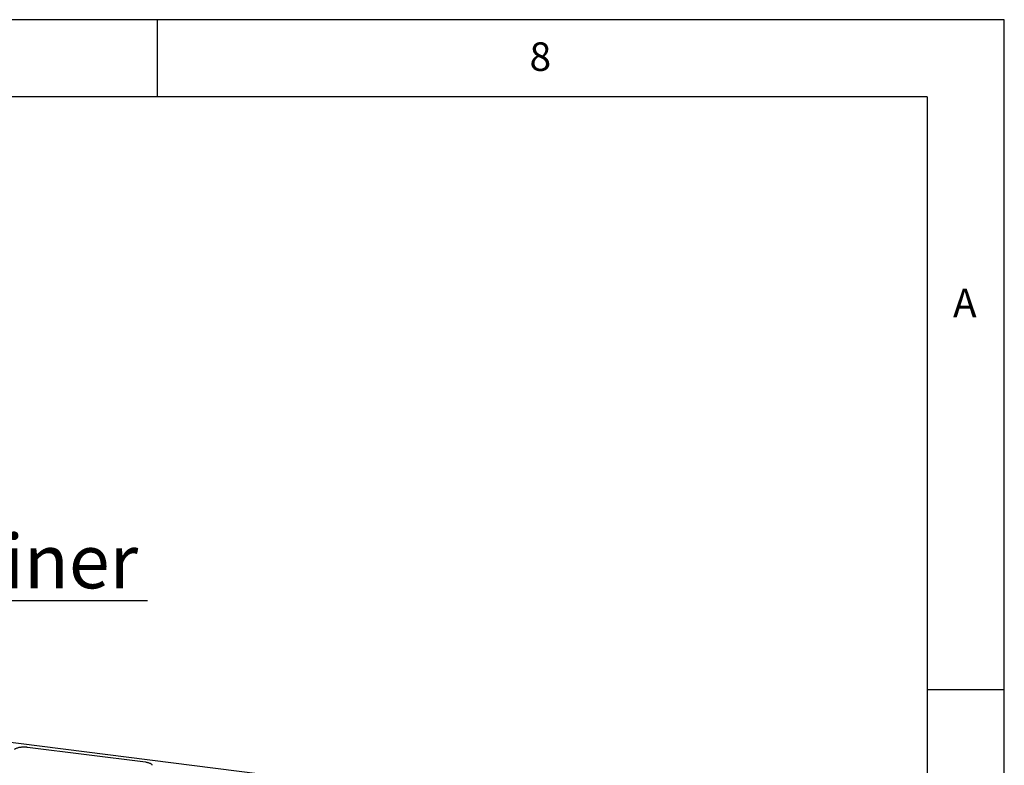
# Paper-space layout 'Layout1' of a CAD drawing. Extents: x 5 to 423, y 5 to 292.
# Drawn here: x 351 to 415, y 244 to 292 of the extents above; entities that cross this region are included whole.
import ezdxf

# ---------------------------------------------------------------- set-up
doc = ezdxf.new("R2010")
doc.units = 0
doc.layers.get('0').update_dxf_attribs({"linetype": 'CONTINUOUS'})
doc.layers.add('BEMAßUNG', color=96, linetype='CONTINUOUS')
doc.layers.add('SLD-0', color=179, linetype='CONTINUOUS')
doc.styles.add('SLDTEXTSTYLE0', font='TXT', dxfattribs={"width": 0.75})

# ---------------------------------------------------------------- blocks, each defined once
blk = doc.blocks.new('SW_NOTE_0_41')
at = {"layer": 'BEMAßUNG', "color": 0, "insert": (0, 72.2), "char_height": 56, "attachment_point": 1, "style": 'SLDTEXTSTYLE0'}
blk.add_mtext('GN-container', dxfattribs=at)
blk = doc.blocks.new('SW_NOTE_19')
at = {"layer": 'BEMAßUNG'}
blk.add_line((493.8, 0), (0, 0), dxfattribs=at)
at = {"layer": 'BEMAßUNG', "color": 96}
blk.add_blockref('SW_NOTE_0_41', (6.3, -3.2), dxfattribs=at)

psp = doc.layouts.get("Layout1")

# ---------------------------------------------------------------- linework, layer by layer
at = {"layer": 'SLD-0', "color": 179, "linetype": 'CONTINUOUS'}
for p, q in [((415, 292), (5, 292)), ((360, 287), (360, 292)), ((415, 5), (415, 292)), ((410, 287), (10, 287)), ((410, 287), (410, 47.588)), ((393.169, 239.683), (297.305, 251.761)), ((415, 248.5), (410, 248.5)), ((359.224, 243.789), (351.568, 244.754))]:
    psp.add_line(p, q, dxfattribs=at)
for points, knots in [([(351.095, 244.751), (351.084, 244.75), (351.036, 244.744), (350.959, 244.728), (350.868, 244.702), (350.789, 244.67), (350.74, 244.641), (350.718, 244.622), (350.713, 244.618)], [0, 0, 0, 0, 0.065877, 0.28013, 0.496197, 0.71543, 0.939994, 1, 1, 1, 1]), ([(351.331, 244.767), (351.315, 244.767), (351.261, 244.768), (351.18, 244.763), (351.12, 244.754), (351.095, 244.751)], [0, 0, 0, 0, 0.199794, 0.672628, 1, 1, 1, 1]), ([(351.568, 244.754), (351.549, 244.756), (351.493, 244.762), (351.414, 244.768), (351.353, 244.767), (351.331, 244.767)], [0, 0, 0, 0, 0.249728, 0.725568, 1, 1, 1, 1]), ([(359.666, 243.594), (359.661, 243.604), (359.648, 243.63), (359.609, 243.665), (359.551, 243.702), (359.475, 243.735), (359.383, 243.762), (359.298, 243.779), (359.243, 243.787), (359.224, 243.789)], [0, 0, 0, 0, 0.089192, 0.23223, 0.395879, 0.570933, 0.743336, 0.912801, 1, 1, 1, 1])]:
    psp.add_open_spline(points, degree=3, knots=knots, dxfattribs=at)

# ---------------------------------------------------------------- block references
at = {"color": 7, "linetype": 'CONTINUOUS', "xscale": 0.0625, "yscale": 0.0625, "zscale": 0.0625}
psp.add_blockref('SW_NOTE_19', (328.501, 254.271), dxfattribs=at)

# ---------------------------------------------------------------- texts
at = {"layer": 'SLD-0', "color": 179, "char_height": 1.852, "attachment_point": 1, "style": 'SLDTEXTSTYLE0'}
for s, insert in [('8', (384.167, 290.529)), ('8', (384.167, 290.529)), ('A', (411.667, 274.529)), ('A', (411.667, 274.529))]:
    psp.add_mtext(s, dxfattribs=dict(at, insert=insert))

doc.saveas('drawing.dxf')
